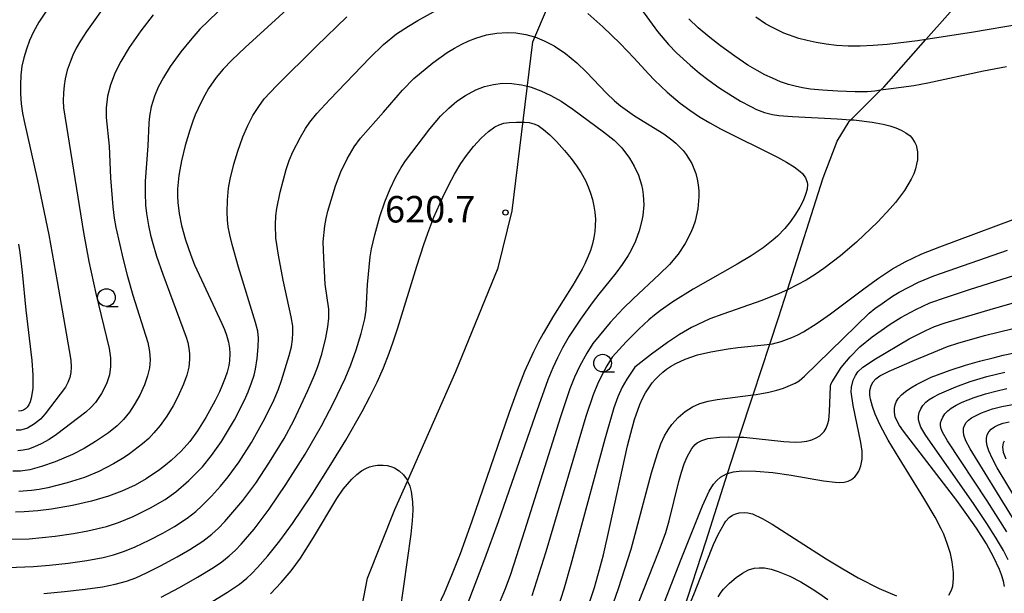
# Model space of a CAD drawing. Extents: x -20000 to -18000, y 84000 to 85500.
# Drawn here: x -18456 to -18316, y 85280 to 85361 of the extents above; entities that cross this region are included whole.
import ezdxf
from ezdxf.enums import TextEntityAlignment as Align

# ---------------------------------------------------------------- set-up
doc = ezdxf.new("R2010")
doc.units = 0
for name, color, linetype in [('1103000', 7, 'Continuous'), ('2103000', 6, 'Continuous'), ('6331000', 3, 'Continuous'), ('7101000', 2, 'Continuous'), ('7102000', 6, 'Continuous'), ('7312000', 1, 'Continuous')]:
    doc.layers.add(name, color=color, linetype=linetype)
doc.styles.add('PlotAnnotation', font='MS Gothic.ttf')

# ---------------------------------------------------------------- blocks, each defined once
blk = doc.blocks.new('633100')
at = {"layer": '6331000'}
blk.add_lwpolyline([(0, -0.5), (0.67, -0.5)], dxfattribs=at)
blk.add_circle((0, 0), 0.5, dxfattribs=at)
blk = doc.blocks.new('731200')
at = {"layer": '7312000'}
blk.add_circle((0, 0), 0.15, dxfattribs=at)

msp = doc.modelspace()

# ---------------------------------------------------------------- linework, layer by layer
at = {"layer": '1103000', "flags": 128}
msp.add_lwpolyline([(-18407.99, 85273.93), (-18406.4, 85282), (-18402.53, 85291.73), (-18400.75, 85295.73), (-18393.93, 85311.22), (-18387.94, 85325.9), (-18385.95, 85333.96), (-18383.06, 85357.89), (-18376.97, 85372.15), (-18363.7, 85385.43), (-18351.24, 85399.48), (-18343.56, 85408.66), (-18326.9, 85422.73), (-18318.33, 85430.2), (-18308.56, 85439.78)], dxfattribs=at)
at = {"layer": '2103000', "flags": 128}
msp.add_lwpolyline([(-18361.8, 85277.26), (-18358.55, 85287.28), (-18355.51, 85296.81), (-18353.93, 85301.74), (-18353.86, 85301.96), (-18351.89, 85307.95), (-18349.53, 85315.11), (-18348.3, 85318.83), (-18347.04, 85322.8), (-18342.02, 85338.63), (-18340, 85343.82), (-18338.34, 85346.63), (-18338.11, 85346.86), (-18333.88, 85351.03), (-18333.44, 85351.46), (-18327.5, 85358.19), (-18321.74, 85364.73), (-18321.01, 85365.55), (-18316.66, 85371.66), (-18313.51, 85376.08)], dxfattribs=at)
at = {"layer": '7101000', "flags": 128}
for points in [[(-18417.3, 85362.93), (-18423.72, 85357.1), (-18425.61, 85355.28), (-18426.8, 85354.01), (-18427.79, 85352.82), (-18428.87, 85351.27), (-18429.42, 85350.32), (-18429.97, 85349.27), (-18430.36, 85348.47), (-18430.76, 85347.55), (-18431.11, 85346.65), (-18431.54, 85345.39), (-18432.19, 85343.2), (-18432.7, 85341.06), (-18432.95, 85339.77), (-18433.08, 85338.96), (-18433.26, 85337.06), (-18433.27, 85336.05), (-18433.23, 85335.13), (-18433.04, 85333.59), (-18432.7, 85331.91), (-18432.13, 85329.89), (-18431.4, 85327.71), (-18430.86, 85326.35), (-18430.21, 85324.91), (-18426.99, 85318.04), (-18426.62, 85317.16), (-18426.33, 85316.38), (-18426.06, 85315.4), (-18425.91, 85314.52), (-18425.87, 85313.79), (-18425.93, 85312.73), (-18426.04, 85312.07), (-18426.27, 85311.13), (-18426.52, 85310.34), (-18426.9, 85309.38), (-18427.35, 85308.35), (-18427.94, 85307.13), (-18429.25, 85304.71), (-18430.43, 85302.84), (-18431.54, 85301.32), (-18432.77, 85299.97), (-18434.17, 85298.66), (-18434.97, 85297.98), (-18435.82, 85297.32), (-18437.69, 85296.06), (-18439.27, 85295.17), (-18441.14, 85294.3), (-18443.01, 85293.61), (-18445.42, 85292.91), (-18448.1, 85292.3), (-18451.1, 85291.77), (-18453.01, 85291.54), (-18454.96, 85291.39), (-18456.16, 85291.36)], [(-18316.1, 85354.33), (-18319.34, 85353.72), (-18327.2, 85352.04), (-18329.18, 85351.66), (-18332.77, 85351.2), (-18333.88, 85351.03), (-18334.69, 85350.9), (-18335.74, 85350.82), (-18337.47, 85350.82), (-18339.91, 85350.9), (-18342.08, 85351.03), (-18343.79, 85351.2), (-18344.93, 85351.38), (-18345.95, 85351.59), (-18346.92, 85351.86), (-18348.03, 85352.24), (-18349.18, 85352.72), (-18350.23, 85353.23), (-18351.33, 85353.82), (-18352.65, 85354.6), (-18354.48, 85355.84), (-18356.51, 85357.32), (-18358.01, 85358.5), (-18359.65, 85359.88), (-18361.01, 85361.12)], [(-18428.91, 85278.35), (-18426.19, 85280), (-18424.52, 85281.14), (-18423.48, 85282.01), (-18422.78, 85282.66), (-18421.96, 85283.49), (-18420.49, 85285.14), (-18418.82, 85287.26), (-18417.03, 85289.73), (-18414.4, 85293.67), (-18411.6, 85298.08), (-18409.48, 85301.54), (-18407.19, 85305.57), (-18406.09, 85307.65), (-18405.07, 85309.74), (-18404.17, 85311.78), (-18403.36, 85313.84), (-18402.79, 85315.42), (-18402.13, 85317.44), (-18399.46, 85326.12), (-18398.47, 85329.19), (-18397.88, 85330.83), (-18397.02, 85333.06), (-18395.78, 85335.88), (-18394.9, 85337.67), (-18394.1, 85339.18), (-18393.22, 85340.66), (-18392.44, 85341.78), (-18391.41, 85343.09), (-18390.35, 85344.24), (-18389.33, 85345.19), (-18388.43, 85345.86), (-18387.8, 85346.16), (-18387.12, 85346.37), (-18386.37, 85346.47), (-18385.33, 85346.52), (-18384.38, 85346.52), (-18384.22, 85346.52), (-18383.56, 85346.47), (-18382.89, 85346.3), (-18382.31, 85346.03), (-18381.52, 85345.48), (-18380.64, 85344.72), (-18379.7, 85343.77), (-18378.58, 85342.52), (-18377.64, 85341.38), (-18376.85, 85340.32), (-18376.21, 85339.33), (-18375.62, 85338.25), (-18375.22, 85337.38), (-18374.89, 85336.48), (-18374.61, 85335.56), (-18374.4, 85334.62), (-18374.27, 85333.8), (-18374.19, 85332.81), (-18374.22, 85331.9), (-18374.29, 85331.05), (-18374.43, 85330.19), (-18374.62, 85329.29), (-18374.91, 85328.37), (-18375.2, 85327.56), (-18375.68, 85326.49), (-18376.07, 85325.71), (-18377.41, 85323.47), (-18380.14, 85319.11), (-18381.6, 85316.63), (-18382.24, 85315.44), (-18382.95, 85314), (-18384.2, 85311.22), (-18385.27, 85308.54), (-18386.4, 85305.44), (-18391.7, 85289.9), (-18393.32, 85285.45), (-18394.46, 85282.59), (-18395.6, 85279.89), (-18399.47, 85271.61)], [(-18350.34, 85314.99), (-18349.53, 85315.11), (-18349.18, 85315.16), (-18347.92, 85315.48), (-18346.45, 85316.04), (-18345.6, 85316.43), (-18344.79, 85316.85), (-18342.84, 85318.06), (-18340.94, 85319.42), (-18336.04, 85323.09), (-18334.19, 85324.44), (-18332.18, 85325.78), (-18330.42, 85326.76), (-18328.03, 85327.87), (-18325.52, 85328.86), (-18312.34, 85333.77)], [(-18455.74, 85329.25), (-18455.55, 85328.06), (-18455.23, 85325.29), (-18454.74, 85319.9), (-18453.89, 85312.81), (-18453.72, 85310.73), (-18453.75, 85308.86), (-18453.81, 85308.25), (-18453.95, 85307.45), (-18454.09, 85306.96), (-18454.29, 85306.52), (-18454.52, 85306.18), (-18454.77, 85305.95), (-18455.07, 85305.77), (-18455.38, 85305.67), (-18455.74, 85305.62)], [(-18375.53, 85277.06), (-18374.34, 85280.68), (-18373.61, 85283.24), (-18373.07, 85285.3), (-18372.14, 85289.29), (-18369.65, 85300.7), (-18369.2, 85302.52), (-18368.66, 85304.44), (-18367.9, 85306.58), (-18367.57, 85307.33), (-18367.11, 85308.22), (-18366.75, 85308.8), (-18366.17, 85309.62), (-18365.76, 85310.1), (-18365.25, 85310.62), (-18364.68, 85311.13), (-18364.15, 85311.56), (-18363.56, 85311.95), (-18362.84, 85312.37), (-18361.51, 85312.99), (-18359.74, 85313.58), (-18357.88, 85314.03), (-18355.44, 85314.46), (-18354.08, 85314.63), (-18350.34, 85314.99)], [(-18316.35, 85280.83), (-18316.52, 85281.56), (-18316.81, 85282.48), (-18317.08, 85283.22), (-18317.93, 85285.04), (-18318.93, 85286.86), (-18320.33, 85289.06), (-18321.67, 85291.01), (-18323.1, 85292.97), (-18330.64, 85302.8), (-18331.2, 85303.59), (-18331.6, 85304.29), (-18331.8, 85304.81), (-18331.91, 85305.49), (-18331.92, 85306.07), (-18331.83, 85306.52), (-18331.61, 85307.04), (-18331.33, 85307.47), (-18330.92, 85307.92), (-18330.34, 85308.43), (-18329.6, 85308.94), (-18328.8, 85309.42), (-18327.77, 85309.94), (-18326.73, 85310.42), (-18324.06, 85311.43), (-18321.87, 85312.12), (-18319.91, 85312.68), (-18317.97, 85313.19), (-18316.53, 85313.54), (-18314.97, 85313.87)], [(-18316.15, 85298.82), (-18316.5, 85299.78), (-18316.57, 85300.18), (-18316.6, 85300.54), (-18316.57, 85300.88), (-18316.49, 85301.13), (-18316.34, 85301.42)], [(-18356.84, 85279.35), (-18356.43, 85280), (-18356.09, 85280.43), (-18355.26, 85281.28), (-18354.31, 85282.08), (-18353.41, 85282.72), (-18352.56, 85283.16), (-18351.75, 85283.41), (-18351.05, 85283.48), (-18350.29, 85283.46), (-18349.37, 85283.28), (-18348.34, 85282.95), (-18346.73, 85282.28), (-18345.17, 85281.47), (-18343.56, 85280.51), (-18342.59, 85279.86), (-18341.35, 85278.96)]]:
    msp.add_lwpolyline(points, dxfattribs=at)
at = {"layer": '7102000', "flags": 128}
for points in [[(-18368.95, 85364.25), (-18365.4, 85359.33), (-18363.88, 85357.52), (-18362.73, 85356.33), (-18360.82, 85354.58), (-18359.48, 85353.47), (-18358.1, 85352.42), (-18356.73, 85351.44), (-18354.81, 85350.18), (-18353.68, 85349.5), (-18352.23, 85348.71), (-18351.4, 85348.32), (-18350.29, 85347.89), (-18349.18, 85347.6), (-18348.26, 85347.46), (-18346.32, 85347.31), (-18340.04, 85347), (-18338.11, 85346.86), (-18337.66, 85346.83), (-18335.08, 85346.52), (-18333.5, 85346.22), (-18332.57, 85345.98), (-18331.74, 85345.71), (-18330.99, 85345.39), (-18330.31, 85345.01), (-18329.71, 85344.56), (-18329.46, 85344.29), (-18329.03, 85343.63), (-18328.87, 85343.24), (-18328.67, 85342.31), (-18328.65, 85341.77), (-18328.68, 85341.19), (-18328.78, 85340.56), (-18328.95, 85339.9), (-18329.2, 85339.2), (-18329.54, 85338.46), (-18330.49, 85336.87), (-18331.78, 85335.17), (-18332.54, 85334.28), (-18334.26, 85332.43), (-18337.28, 85329.52), (-18339.53, 85327.6), (-18341.92, 85325.79), (-18343.15, 85324.95), (-18344.4, 85324.18), (-18345.67, 85323.48), (-18346.94, 85322.85), (-18347.04, 85322.8), (-18348.21, 85322.27), (-18350.69, 85321.28), (-18356.16, 85319.37), (-18358, 85318.67), (-18359.73, 85317.91), (-18360.59, 85317.48), (-18362.31, 85316.48), (-18364.02, 85315.35), (-18366.27, 85313.7), (-18368.62, 85311.87)], [(-18457.24, 85283.52), (-18453.63, 85283.67), (-18451.35, 85283.85), (-18448.75, 85284.14), (-18446.11, 85284.52), (-18443.79, 85284.94), (-18442.3, 85285.32), (-18440.75, 85285.83), (-18439.25, 85286.45), (-18437.29, 85287.36), (-18435.37, 85288.36), (-18433.71, 85289.32), (-18431.92, 85290.48), (-18430.69, 85291.41), (-18429.82, 85292.22), (-18428.48, 85293.62), (-18427.22, 85295.01), (-18426.12, 85296.33), (-18424.54, 85298.48), (-18422.82, 85301.21), (-18420.92, 85304.59), (-18419.61, 85307.29), (-18419.01, 85308.75), (-18418.56, 85309.97), (-18417.47, 85313.52), (-18417.18, 85314.73), (-18417.01, 85315.78), (-18416.95, 85316.71), (-18416.99, 85317.64), (-18417.2, 85318.95), (-18418.34, 85324.14), (-18419, 85327.68), (-18419.36, 85330.08), (-18419.42, 85331.99), (-18419.36, 85333.25), (-18419.25, 85334.29), (-18418.78, 85336.6), (-18417.89, 85339.84), (-18417.47, 85341.08), (-18416.96, 85342.34), (-18415.9, 85344.39), (-18415.17, 85345.62), (-18414.56, 85346.53), (-18413.6, 85347.75), (-18411.74, 85349.74), (-18406.07, 85355.61), (-18404.14, 85357.52), (-18402.32, 85358.99), (-18400.6, 85360.09), (-18399.29, 85360.88), (-18395.73, 85362.89)], [(-18442.97, 85363.78), (-18446.13, 85359.34), (-18446.98, 85358.02), (-18447.58, 85356.98), (-18448.07, 85355.99), (-18448.47, 85355.02), (-18448.85, 85353.86), (-18449.15, 85352.63), (-18449.31, 85351.7), (-18449.41, 85350.67), (-18449.44, 85349.51), (-18449.38, 85348.54), (-18446.58, 85330.9), (-18445.79, 85326.8), (-18444.84, 85322.29), (-18442.94, 85314.47), (-18442.77, 85313.18), (-18442.74, 85311.93), (-18442.9, 85310.75), (-18443.3, 85309.51), (-18444.01, 85308.12), (-18444.86, 85306.86), (-18445.51, 85306.13), (-18446.24, 85305.47), (-18450.39, 85302.31), (-18451.43, 85301.64), (-18452.57, 85301.01), (-18453.5, 85300.56), (-18454.34, 85300.26), (-18455.08, 85300.09), (-18455.87, 85300.02)], [(-18426.33, 85363.29), (-18430.13, 85359.65), (-18431.26, 85358.37), (-18432.8, 85356.45), (-18434.3, 85354.37), (-18435.27, 85352.83), (-18435.99, 85351.46), (-18436.53, 85350.18), (-18436.99, 85348.69), (-18437.25, 85347.37), (-18437.34, 85346.39), (-18437.46, 85343.15), (-18437.84, 85338.15), (-18437.87, 85336.47), (-18437.78, 85334.79), (-18437.64, 85333.57), (-18437.36, 85331.88), (-18437.09, 85330.55), (-18436.78, 85329.35), (-18436.23, 85327.56), (-18435.36, 85325.01), (-18432.04, 85316.09), (-18431.83, 85315.34), (-18431.68, 85314.53), (-18431.6, 85313.75), (-18431.58, 85312.94), (-18431.69, 85311.83), (-18431.96, 85310.7), (-18432.41, 85309.46), (-18433.21, 85307.65), (-18433.9, 85306.36), (-18434.79, 85304.92), (-18435.73, 85303.6), (-18436.61, 85302.54), (-18437.35, 85301.77), (-18438.22, 85300.99), (-18440.04, 85299.59), (-18440.81, 85299.07), (-18442.33, 85298.17), (-18444.42, 85297.07), (-18446.43, 85296.25), (-18448.85, 85295.5), (-18451.6, 85294.79), (-18452.81, 85294.55), (-18453.93, 85294.39), (-18455.71, 85294.28)], [(-18299.42, 85362.87), (-18321.04, 85359.19), (-18327.5, 85358.19), (-18328.64, 85358.01), (-18332.96, 85357.5), (-18334.93, 85357.35), (-18336.76, 85357.28), (-18338.48, 85357.29), (-18340.09, 85357.38), (-18341.59, 85357.54), (-18342.98, 85357.77), (-18344.27, 85358.05), (-18345.46, 85358.37), (-18347.58, 85359.13), (-18349.36, 85359.98), (-18350.14, 85360.43), (-18351.51, 85361.37)], [(-18456.73, 85287.51), (-18454.24, 85287.56), (-18450.56, 85287.95), (-18448, 85288.3), (-18445.94, 85288.68), (-18443.3, 85289.32), (-18441.61, 85289.86), (-18439.54, 85290.73), (-18437.1, 85291.93), (-18435.02, 85293.15), (-18433.51, 85294.21), (-18431.65, 85295.84), (-18429.74, 85297.77), (-18428.45, 85299.34), (-18427.07, 85301.35), (-18425.24, 85304.42), (-18423.81, 85307.2), (-18423.3, 85308.35), (-18422.8, 85309.62), (-18422.45, 85310.71), (-18422.23, 85311.59), (-18422, 85313.07), (-18421.85, 85314.73), (-18421.83, 85315.94), (-18421.93, 85316.93), (-18422.24, 85318.19), (-18424.66, 85325.98), (-18425.56, 85329.19), (-18425.88, 85330.56), (-18426.09, 85331.69), (-18426.21, 85332.72), (-18426.26, 85333.78), (-18426.22, 85335.46), (-18426.06, 85337.17), (-18425.82, 85338.47), (-18425.29, 85340.58), (-18424.75, 85342.42), (-18424.03, 85344.42), (-18423.35, 85346.03), (-18422.61, 85347.45), (-18421.79, 85348.74), (-18421.02, 85349.81), (-18419.27, 85351.67), (-18413.62, 85357.28), (-18409.35, 85361.42)], [(-18436.7, 85361.7), (-18438.44, 85359.45), (-18440.1, 85357.06), (-18441.31, 85355.1), (-18442.1, 85353.54), (-18442.74, 85351.82), (-18443.15, 85350.2), (-18443.35, 85348.56), (-18443.35, 85347.18), (-18442.94, 85343.11), (-18442.74, 85338.64), (-18442.42, 85334.55), (-18442.22, 85332.94), (-18441.97, 85331.59), (-18440.97, 85327.07), (-18440.4, 85324.89), (-18439.59, 85322.05), (-18437.49, 85315.33), (-18437.23, 85314.07), (-18437.15, 85312.87), (-18437.24, 85311.76), (-18437.51, 85310.62), (-18437.96, 85309.33), (-18438.62, 85307.89), (-18439.38, 85306.52), (-18440.07, 85305.47), (-18440.91, 85304.45), (-18441.82, 85303.55), (-18443.05, 85302.55), (-18444.86, 85301.32), (-18446.47, 85300.36), (-18448.14, 85299.51), (-18450.56, 85298.46), (-18452.49, 85297.78), (-18454.17, 85297.32), (-18455.49, 85297.14), (-18456.57, 85297.14)], [(-18451.77, 85362.36), (-18452.87, 85360.65), (-18453.63, 85359.29), (-18454.18, 85358.08), (-18454.64, 85356.85), (-18455.01, 85355.6), (-18455.27, 85354.43), (-18455.42, 85353.17), (-18455.49, 85351.82), (-18455.47, 85350.52), (-18455.36, 85349.1), (-18455.17, 85347.8), (-18454.95, 85346.67), (-18453.05, 85338.27), (-18451.48, 85330.59), (-18450.27, 85323.97), (-18449, 85316.66), (-18448.36, 85312.83), (-18448.29, 85311.83), (-18448.34, 85311.1), (-18448.5, 85310.37), (-18448.77, 85309.67), (-18449.12, 85309.04), (-18451.98, 85305.23), (-18452.66, 85304.51), (-18453.49, 85303.82), (-18454.46, 85303.23), (-18454.95, 85303.06), (-18455.48, 85302.95), (-18456.1, 85302.92)], [(-18375.26, 85361.88), (-18373.15, 85360.01), (-18370.71, 85357.64), (-18368.7, 85355.56), (-18366.7, 85353.33), (-18365.82, 85352.45)], [(-18452.16, 85279.83), (-18449.25, 85280.09), (-18446.33, 85280.43), (-18443.9, 85280.79), (-18442.11, 85281.13), (-18440.5, 85281.59), (-18439.18, 85282.06), (-18437.65, 85282.75), (-18435.66, 85283.75), (-18433.31, 85285.01), (-18431.51, 85286.05), (-18429.7, 85287.23), (-18428.41, 85288.22), (-18427.47, 85289.07), (-18426.57, 85290), (-18424.06, 85292.98), (-18422.19, 85295.44), (-18420.25, 85298.39), (-18418.21, 85301.75), (-18416.81, 85304.3), (-18414.85, 85308.55), (-18413.93, 85310.7), (-18413.44, 85311.96), (-18412.89, 85313.71), (-18412.32, 85316), (-18412.01, 85317.55), (-18411.87, 85318.79), (-18411.9, 85320.07), (-18412.4, 85323.59), (-18412.61, 85327.27), (-18412.66, 85329.59), (-18412.45, 85331.85), (-18412.27, 85332.88), (-18412.01, 85333.94), (-18410.94, 85337.52), (-18410.19, 85339.47), (-18409.3, 85341.35), (-18408.31, 85343.02), (-18407.4, 85344.26), (-18404.14, 85347.95), (-18401.48, 85351.06), (-18399.87, 85352.71), (-18397.18, 85354.91), (-18395.13, 85356.37), (-18394.11, 85357), (-18393.1, 85357.55), (-18392.09, 85358.02), (-18391.09, 85358.41), (-18389.6, 85358.85), (-18388.12, 85359.12), (-18386.66, 85359.21), (-18385.45, 85359.15), (-18384.01, 85358.92), (-18382.83, 85358.59), (-18382.77, 85358.57), (-18381.42, 85358.04), (-18380.02, 85357.31), (-18378.41, 85356.23), (-18376.81, 85354.92), (-18375.45, 85353.6), (-18372.65, 85350.6), (-18371.51, 85349.54), (-18370.65, 85348.82), (-18368.67, 85347.39), (-18364.54, 85344.86), (-18363.37, 85344), (-18362.82, 85343.53), (-18361.81, 85342.49), (-18361.36, 85341.92), (-18360.58, 85340.66), (-18360.27, 85339.97), (-18360.01, 85339.24), (-18359.81, 85338.46), (-18359.67, 85337.66), (-18359.59, 85336.82), (-18359.58, 85335.97), (-18359.72, 85334.23), (-18360.09, 85332.53), (-18360.36, 85331.7), (-18360.69, 85330.9), (-18361.5, 85329.34), (-18362.52, 85327.85), (-18363.74, 85326.4), (-18365.13, 85324.99), (-18368.87, 85321.52), (-18370.28, 85320.14), (-18372.09, 85318.17), (-18374.56, 85315.21)], [(-18435.6, 85279.31), (-18432.97, 85280.7), (-18430.47, 85282.12), (-18428.19, 85283.5), (-18427.01, 85284.32), (-18425.95, 85285.18), (-18425.09, 85285.98), (-18424.28, 85286.8), (-18422.45, 85288.94), (-18420.33, 85291.76), (-18417.96, 85295.24), (-18415.25, 85299.55), (-18412.91, 85303.56), (-18411.21, 85306.79), (-18409.57, 85310.26), (-18408.78, 85312.18), (-18408.03, 85314.3), (-18407.33, 85316.6), (-18406.81, 85318.67), (-18406.61, 85319.93), (-18406.41, 85323.53), (-18406.03, 85327.45), (-18405.83, 85328.61), (-18405.36, 85330.59), (-18404.65, 85333.19), (-18403.96, 85335.25), (-18403.22, 85337.1), (-18402.39, 85338.8), (-18401.67, 85340.1), (-18401.04, 85341.05), (-18397.58, 85345.56), (-18396.08, 85347.34), (-18394.94, 85348.49), (-18393.77, 85349.48), (-18392.58, 85350.31), (-18391.12, 85351.09), (-18389.88, 85351.56), (-18388.61, 85351.86), (-18387.32, 85352.01), (-18386, 85351.99), (-18384.66, 85351.81), (-18383.78, 85351.59), (-18383.3, 85351.47), (-18381.9, 85350.97), (-18380.49, 85350.31), (-18379.05, 85349.48), (-18377.4, 85348.37), (-18373.04, 85345.17), (-18371.55, 85343.97), (-18370.48, 85342.87), (-18369.38, 85341.42), (-18368.7, 85340.27), (-18368.11, 85339.01), (-18367.69, 85337.67), (-18367.54, 85336.97), (-18367.44, 85336.25), (-18367.37, 85334.8), (-18367.49, 85333.32), (-18367.61, 85332.59), (-18367.99, 85331.12), (-18368.52, 85329.7), (-18369.18, 85328.32), (-18369.56, 85327.65), (-18370.39, 85326.38), (-18371.29, 85325.17), (-18373.71, 85322.2), (-18374.66, 85320.95), (-18376.3, 85318.64), (-18377.89, 85316.26)], [(-18365.82, 85352.45), (-18364.03, 85350.78), (-18362.2, 85349.21), (-18360.86, 85348.2), (-18359.47, 85347.28), (-18358.02, 85346.41), (-18356.49, 85345.58), (-18348.44, 85341.57), (-18347.16, 85340.86), (-18346.1, 85340.18), (-18345.27, 85339.54), (-18344.94, 85339.23), (-18344.48, 85338.63), (-18344.25, 85338.02), (-18344.21, 85337.71), (-18344.26, 85337.03), (-18344.48, 85336.26), (-18344.83, 85335.4), (-18345.31, 85334.47), (-18345.9, 85333.49), (-18346.6, 85332.48), (-18347.43, 85331.45), (-18348.45, 85330.4), (-18349.05, 85329.86), (-18350.46, 85328.75), (-18352.19, 85327.6), (-18354.15, 85326.42), (-18360.38, 85322.87), (-18363.24, 85321.1), (-18365, 85319.87), (-18365.83, 85319.23), (-18366.63, 85318.57), (-18368.08, 85317.25), (-18369.85, 85315.45), (-18371.82, 85313.25), (-18372.59, 85312.02), (-18373.35, 85310.64), (-18373.91, 85309.44), (-18374.52, 85307.96), (-18375.53, 85304.87), (-18381.22, 85285.74), (-18383.17, 85279.5)], [(-18372.35, 85276.46), (-18370.95, 85280.52), (-18369.13, 85286.09), (-18366.25, 85296.91), (-18365.44, 85299.62), (-18364.93, 85301.02), (-18364.42, 85302.12), (-18363.91, 85303), (-18363.37, 85303.74), (-18362.48, 85304.74), (-18361.51, 85305.58), (-18360.49, 85306.23), (-18359.41, 85306.7), (-18358.25, 85307.03), (-18356.97, 85307.28), (-18351.89, 85307.95), (-18351.48, 85308), (-18349.67, 85308.31), (-18348.57, 85308.58), (-18347.62, 85308.88), (-18345.96, 85309.59), (-18345.41, 85309.91), (-18344.66, 85310.57), (-18335.51, 85319.47), (-18334.69, 85320.14), (-18333.66, 85320.87), (-18332.19, 85321.89), (-18331.24, 85322.47), (-18328.5, 85323.9), (-18326.36, 85324.76), (-18315.95, 85328.4)], [(-18368.79, 85276.72), (-18365.17, 85285.91), (-18364.26, 85288.46), (-18363.75, 85290.13), (-18362.4, 85295.66), (-18362.03, 85296.99), (-18361.64, 85298.16), (-18361.23, 85299.16), (-18360.57, 85300.33), (-18360.07, 85300.9), (-18359.79, 85301.13), (-18359.13, 85301.49), (-18358.29, 85301.74), (-18356.64, 85301.96), (-18355.34, 85302.01), (-18353.86, 85301.96), (-18353.2, 85301.94), (-18347.57, 85301.34), (-18345.96, 85301.26), (-18345.07, 85301.29), (-18344.29, 85301.4), (-18343.61, 85301.58), (-18343.01, 85301.84), (-18342.49, 85302.16), (-18341.88, 85302.75), (-18341.59, 85303.21), (-18341.37, 85303.74), (-18341.22, 85304.37), (-18341.09, 85305.57), (-18340.96, 85309.11), (-18340.9, 85309.43), (-18340.74, 85309.79), (-18339.43, 85311.79), (-18338.19, 85313.32), (-18336.8, 85314.71), (-18335.05, 85316.13), (-18332.51, 85317.92), (-18331.01, 85318.87), (-18328.88, 85320.02), (-18326.93, 85320.94), (-18324.72, 85321.73), (-18321.32, 85322.83), (-18313.11, 85325.42)], [(-18365.14, 85276.79), (-18362.06, 85284.7), (-18359.05, 85292.24), (-18358.1, 85294.32), (-18357.48, 85295.29), (-18357.02, 85295.82), (-18356.51, 85296.27), (-18355.66, 85296.76), (-18355.51, 85296.81), (-18354.68, 85297.06), (-18353.51, 85297.18), (-18351.53, 85297.15), (-18349.11, 85296.93), (-18346.53, 85296.56), (-18341.95, 85295.76), (-18340.3, 85295.56), (-18339.62, 85295.54), (-18339.01, 85295.59), (-18338.47, 85295.72), (-18337.98, 85295.95), (-18337.54, 85296.32), (-18337.33, 85296.56), (-18336.95, 85297.15), (-18336.66, 85297.91), (-18336.49, 85298.84), (-18336.49, 85299.95), (-18336.65, 85301.2), (-18337.74, 85306.41), (-18338.04, 85308.35), (-18338, 85309.02), (-18337.77, 85310), (-18337.45, 85310.69), (-18337.1, 85311.21), (-18336.41, 85311.87), (-18334.62, 85313.02), (-18329.86, 85315.88), (-18327.49, 85317.06), (-18326.28, 85317.59), (-18324.74, 85318.12), (-18317.91, 85320.15), (-18312.78, 85321.6)], [(-18324.25, 85279.61), (-18323.85, 85280.31), (-18323.67, 85280.89), (-18323.56, 85281.96), (-18323.58, 85282.81), (-18323.78, 85284.32), (-18324.02, 85285.48), (-18324.41, 85286.78), (-18324.96, 85288.22), (-18325.31, 85288.99), (-18326.17, 85290.65), (-18327.75, 85293.34), (-18331.25, 85298.97), (-18332.8, 85301.54), (-18333.95, 85303.65), (-18334.65, 85305.19), (-18335.03, 85306.3), (-18335.3, 85307.33), (-18335.39, 85307.9), (-18335.38, 85308.54), (-18335.21, 85309.26), (-18334.94, 85309.76), (-18334.55, 85310.22), (-18333.98, 85310.64), (-18332.65, 85311.29), (-18329.08, 85312.82), (-18324.41, 85314.76), (-18322.97, 85315.26), (-18319.18, 85316.31), (-18315.12, 85317.32)], [(-18377.89, 85316.26), (-18378.84, 85314.58), (-18379.56, 85313.17), (-18380.21, 85311.77), (-18380.9, 85310.08), (-18382.72, 85305.02), (-18387.96, 85289.97), (-18389.86, 85284.7), (-18392.38, 85278.14)], [(-18374.56, 85315.21), (-18375.43, 85313.81), (-18376.39, 85312.03), (-18377.13, 85310.44), (-18377.8, 85308.8), (-18379.14, 85304.83), (-18384.2, 85288.69), (-18386.22, 85282.54), (-18386.97, 85280.47), (-18388.12, 85277.68)], [(-18368.62, 85311.87), (-18369.77, 85310.15), (-18370.42, 85309.01), (-18371.04, 85307.64), (-18371.61, 85306.09), (-18372.86, 85301.65), (-18377.65, 85283.92), (-18378.66, 85280.45), (-18379.53, 85277.82)], [(-18315.83, 85284.61), (-18316.49, 85285.9), (-18317.62, 85287.82), (-18318.85, 85289.74), (-18320.75, 85292.56), (-18327.48, 85302.19), (-18328.18, 85303.37), (-18328.4, 85303.92), (-18328.51, 85304.42), (-18328.51, 85304.92), (-18328.41, 85305.43), (-18328.2, 85305.95), (-18327.89, 85306.44), (-18327.49, 85306.88), (-18327.01, 85307.27), (-18326.44, 85307.62), (-18325.55, 85308.08), (-18323.24, 85309.09), (-18321.21, 85309.81), (-18318.85, 85310.51), (-18316.33, 85311.15)], [(-18316.01, 85288.56), (-18318.82, 85292.93), (-18324.43, 85301.41), (-18325.14, 85302.67), (-18325.31, 85303.14), (-18325.4, 85303.58), (-18325.39, 85303.98), (-18325.29, 85304.37), (-18325.09, 85304.79), (-18324.79, 85305.23), (-18324.38, 85305.66), (-18323.9, 85306.05), (-18323.19, 85306.49), (-18322.33, 85306.88), (-18320.64, 85307.54), (-18319.05, 85308.06), (-18317.59, 85308.47), (-18316.03, 85308.84)], [(-18315.21, 85290.57), (-18321.22, 85300.28), (-18321.81, 85301.42), (-18322.09, 85302.25), (-18322.17, 85302.77), (-18322.14, 85303.22), (-18322.02, 85303.62), (-18321.78, 85304), (-18321.46, 85304.33), (-18321.01, 85304.67), (-18320.39, 85305.03), (-18319.61, 85305.39), (-18318.06, 85305.94), (-18316.73, 85306.29), (-18314.95, 85306.6)], [(-18312.61, 85289.66), (-18317.38, 85297.61), (-18318.06, 85298.86), (-18318.58, 85300.03), (-18318.8, 85300.72), (-18318.9, 85301.32), (-18318.9, 85301.83), (-18318.79, 85302.3), (-18318.56, 85302.71), (-18318.23, 85303.07), (-18317.78, 85303.39), (-18317.22, 85303.68), (-18316.54, 85303.91), (-18315.7, 85304.12)], [(-18420.11, 85279.8), (-18418.63, 85281.39), (-18417.23, 85283.06), (-18415.9, 85284.83), (-18414.03, 85287.73), (-18410.77, 85293.26), (-18409.86, 85294.59), (-18408.64, 85296.02), (-18407.92, 85296.68), (-18407.27, 85297.17), (-18406.67, 85297.52), (-18406.11, 85297.76), (-18405.57, 85297.91), (-18405.02, 85297.99), (-18404.19, 85298), (-18403.64, 85297.93), (-18403.11, 85297.79), (-18402.61, 85297.6), (-18401.92, 85297.18), (-18401.32, 85296.63), (-18400.83, 85295.92), (-18400.75, 85295.73), (-18400.45, 85295), (-18400.25, 85294.24), (-18400.06, 85292.82), (-18400.03, 85291.6), (-18400.09, 85290.09), (-18400.28, 85288.22), (-18401.83, 85277.21)], [(-18362.62, 85274.01), (-18360.18, 85279.91), (-18358.51, 85284.28), (-18357.5, 85286.75), (-18356.85, 85288.2), (-18356, 85289.71), (-18355.74, 85290.05), (-18355.27, 85290.56), (-18354.81, 85290.89), (-18354.36, 85291.11), (-18353.89, 85291.24), (-18353.16, 85291.29), (-18352.63, 85291.24), (-18351.99, 85291.08), (-18350.61, 85290.45), (-18349.22, 85289.65), (-18341.58, 85284.74), (-18339.23, 85283.31), (-18337.04, 85282.05), (-18334.09, 85280.53), (-18331.64, 85279.48)]]:
    msp.add_lwpolyline(points, dxfattribs=at)

# ---------------------------------------------------------------- block references
at = {"layer": '6331000', "xscale": 2.5, "yscale": 2.5, "zscale": 2.5}
for p in [(-18443.32, 85321.7), (-18373.18, 85312.42)]:
    msp.add_blockref('633100', p, dxfattribs=at)
at = {"layer": '7312000', "xscale": 2.5, "yscale": 2.5, "zscale": 2.5}
msp.add_blockref('731200', (-18386.91, 85333.73, 620.7), dxfattribs=at)

# ---------------------------------------------------------------- texts
at = {"layer": '7312000', "style": 'PlotAnnotation'}
msp.add_text('620.7', height=3.75, dxfattribs=at).set_placement((-18397.55, 85333.71), align=Align.MIDDLE)

doc.saveas('drawing.dxf')
